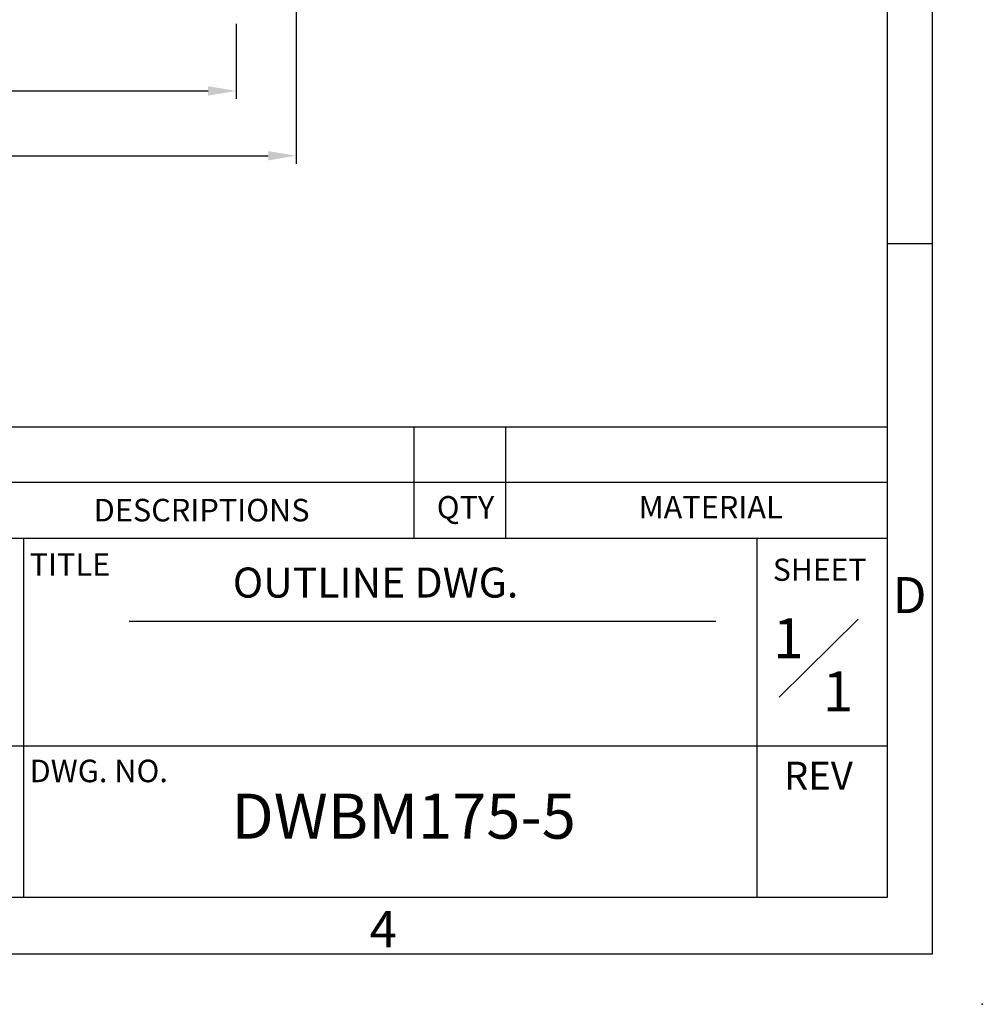
# Model space of a CAD drawing. Extents: x 1 to 393, y 0 to 277.
# Drawn here: x 297 to 393, y 0 to 98 of the extents above; entities that cross this region are included whole.
import ezdxf

# ---------------------------------------------------------------- set-up
doc = ezdxf.new("R2010")
doc.units = 0
doc.header["$LTSCALE"] = 0.2
doc.header["$MEASUREMENT"] = 0
doc.layers.get('0').update_dxf_attribs({"color": 3})
for name, color, linetype in [('DIM', 2, 'Continuous'), ('LOGO', 5, 'Continuous'), ('NEEDLE', 2, 'Continuous'), ('TEXT', 4, 'Continuous'), ('THIN', 3, 'Continuous')]:
    doc.layers.add(name, color=color, linetype=linetype)
doc.styles.add('ROMANS', font='romans.shx')

msp = doc.modelspace()

# ---------------------------------------------------------------- linework, layer by layer
at = {"layer": 'DIM'}
for p, q in [((324.73, 100.569), (324.73, 83.578)), ((318.73, 97.569), (318.73, 90.052)), ((271.53, 90.852), (315.93, 90.852)), ((265.53, 84.378), (321.93, 84.378)), ((383.774, 75.62), (388.244, 75.62))]:
    msp.add_line(p, q, dxfattribs=at)
msp.add_point((393.244, -0.387), dxfattribs=at)
for points in [[(315.93, 91.319), (315.93, 90.386), (318.73, 90.852)], [(321.93, 84.845), (321.93, 83.911), (324.73, 84.378)]]:
    msp.add_solid(points, dxfattribs=at)
at = {"layer": 'LOGO'}
for p, q in [((383.774, 10.301), (383.774, 271.575)), ((10.004, 10.301), (383.774, 10.301))]:
    msp.add_line(p, q, dxfattribs=at)
at = {"layer": 'NEEDLE'}
for p, q in [((388.244, 277.153), (388.244, 4.613)), ((242.408, 57.283), (383.774, 57.283)), ((336.508, 46.2), (336.508, 57.283)), ((345.652, 46.2), (345.652, 57.283)), ((242.408, 51.783), (383.774, 51.783)), ((370.744, 10.301), (370.744, 46.179)), ((308.043, 37.872), (366.637, 37.872)), ((380.86, 38.075), (372.952, 30.302)), ((388.244, 4.613), (5.586, 4.613))]:
    msp.add_line(p, q, dxfattribs=at)
at = {"layer": 'THIN'}
for p, q in [((228.558, 46.179), (383.774, 46.179)), ((297.495, 46.134), (297.495, 10.301)), ((279.59, 25.429), (371.244, 25.429)), ((371.244, 25.429), (383.744, 25.429))]:
    msp.add_line(p, q, dxfattribs=at)

# ---------------------------------------------------------------- texts
at = {"style": 'ROMANS'}
msp.add_text('DWBM175-5', height=4.5, dxfattribs=at).set_placement((318.26, 16.157))
at = {"layer": 'DIM', "char_height": 2.25, "attachment_point": 1, "style": 'ROMANS'}
for s, insert, width in [('QTY', (338.76, 50.383), 6.37523), ('MATERIAL', (358.926, 50.395), 15.65985), ('DESCRIPTIONS', (304.495, 50.104), 21.0008), ('TITLE', (298.095, 44.671), 9.73221), ('DWG. NO.', (298.095, 24.049), 15.68999)]:
    msp.add_mtext(s, dxfattribs=dict(at, insert=insert, width=width))
at = {"layer": 'NEEDLE', "style": 'ROMANS'}
msp.add_text('SHEET', height=2.21, dxfattribs=at).set_placement((372.326, 41.918))
at = {"layer": 'TEXT', "style": 'ROMANS'}
for s, height, p in [('OUTLINE DWG.', 3, (318.39, 40.243)), ('1', 4, (372.354, 34.176)), ('1', 4, (377.309, 28.865)), ('REV', 2.8, (373.44, 21.048))]:
    msp.add_text(s, height=height, dxfattribs=at).set_placement(p)
at = {"layer": 'THIN', "style": 'ROMANS'}
for s, p in [('D', (384.292, 38.691)), ('4', (332.05, 5.32))]:
    msp.add_text(s, height=3.6, dxfattribs=at).set_placement(p)

doc.saveas('drawing.dxf')
